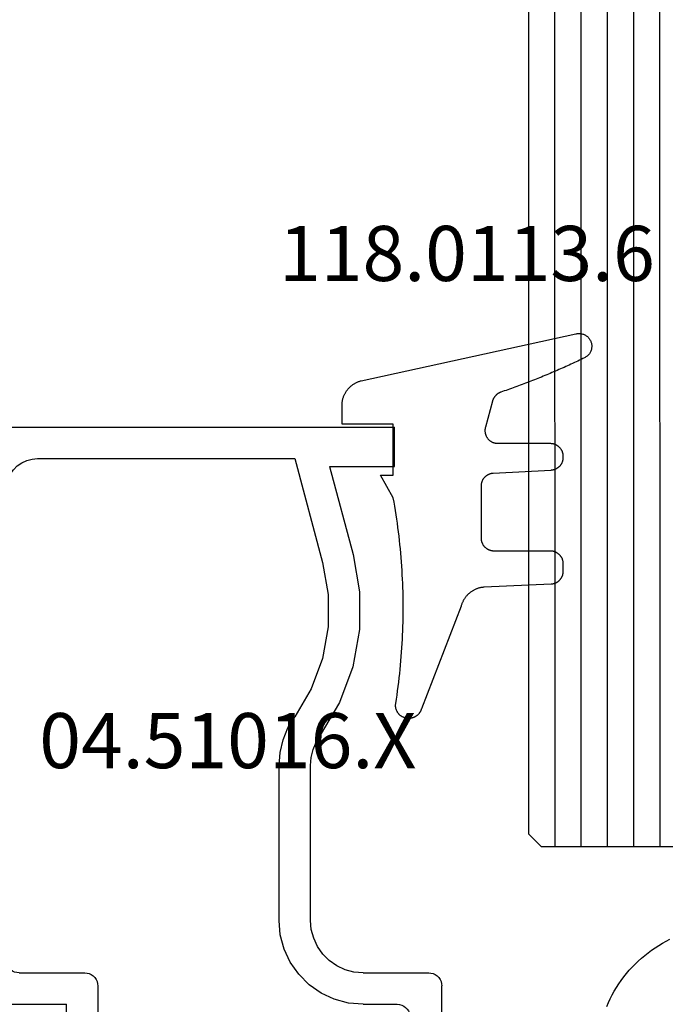
# Model space of a CAD drawing. Units: millimetres. Extents: x 0 to 4309, y -4503 to -50.
# Drawn here: x 3648 to 3672, y -3480 to -3443 of the extents above; entities that cross this region are included whole.
import ezdxf
from ezdxf.enums import TextEntityAlignment as Align

# ---------------------------------------------------------------- set-up
doc = ezdxf.new("R2010")
doc.units = ezdxf.units.MM
for name, color, linetype in [('CrossSectionsGlass', 4, 'Continuous'), ('CrossSectionsGums', 1, 'Continuous'), ('CrossSectionsProfils', 7, 'Continuous'), ('CrossSectionsTexts', 3, 'Continuous')]:
    doc.layers.add(name, color=color, linetype=linetype)
doc.styles.get("Standard").update_dxf_attribs({"font": 'complex.shx', "height": 60})

# ---------------------------------------------------------------- blocks, each defined once
blk = doc.blocks.new('42_mm_2', base_point=(2007.6, -0.2))
at = {"layer": 'CrossSectionsGlass'}
for p, q in [((0, -36.5), (0, -41.5)), ((2028.6, -37.2), (0, -37)), ((2028.6, -38.2), (0, -38)), ((2028.6, -39.2), (0, -39)), ((2028.6, -40.2), (0, -40)), ((2028.6, -41.2), (0, -41)), ((0.5, -42), (0, -41.5)), ((2028.1, -42.2), (0.5, -42))]:
    blk.add_line(p, q, dxfattribs=at)
blk = doc.blocks.new('04_51016_X_TEXT_4', base_point=(-57, -3481.9))
at = {"layer": 'CrossSectionsTexts'}
blk.add_text('04.51016.X', height=2.1, dxfattribs=at).set_placement((-64.35, -3471.4), align=Align.CENTER)
blk = doc.blocks.new('04_51016_X', base_point=(1946.166, 1335.181))
at = {"layer": 'CrossSectionsProfils'}
for p, q in [((1923.324, 1352.121), (1923.166, 1352.047)), ((1923.493, 1352.166), (1923.324, 1352.121)), ((1923.666, 1352.181), (1923.493, 1352.166)), ((1944.166, 1352.181), (1923.666, 1352.181)), ((1944.253, 1352.173), (1944.166, 1352.181)), ((1944.337, 1352.151), (1944.253, 1352.173)), ((1944.416, 1352.114), (1944.337, 1352.151)), ((1944.488, 1352.064), (1944.416, 1352.114)), ((1922.9, 1351.824), (1922.8, 1351.681)), ((1923.024, 1351.947), (1922.9, 1351.824)), ((1923.166, 1352.047), (1923.024, 1351.947)), ((1944.549, 1352.002), (1944.488, 1352.064)), ((1944.599, 1351.931), (1944.549, 1352.002)), ((1944.636, 1351.852), (1944.599, 1351.931)), ((1944.659, 1351.768), (1944.636, 1351.852)), ((1944.666, 1351.681), (1944.659, 1351.768)), ((1922.682, 1351.355), (1922.666, 1351.181)), ((1922.727, 1351.523), (1922.682, 1351.355)), ((1922.8, 1351.681), (1922.727, 1351.523)), ((1944.666, 1351.681), (1944.666, 1348.681)), ((1922.666, 1351.181), (1922.666, 1336.181)), ((1924.858, 1350.963), (1924.656, 1350.909)), ((1925.066, 1350.981), (1924.858, 1350.963)), ((1942.966, 1350.981), (1925.066, 1350.981)), ((1943.053, 1350.973), (1942.966, 1350.981)), ((1943.137, 1350.951), (1943.053, 1350.973)), ((1924.295, 1350.7), (1924.147, 1350.552)), ((1924.466, 1350.82), (1924.295, 1350.7)), ((1924.656, 1350.909), (1924.466, 1350.82)), ((1943.216, 1350.914), (1943.137, 1350.951)), ((1943.288, 1350.864), (1943.216, 1350.914)), ((1943.349, 1350.802), (1943.288, 1350.864)), ((1943.399, 1350.731), (1943.349, 1350.802)), ((1943.436, 1350.652), (1943.399, 1350.731)), ((1943.459, 1350.568), (1943.436, 1350.652)), ((1924.027, 1350.381), (1923.939, 1350.191)), ((1924.147, 1350.552), (1924.027, 1350.381)), ((1943.466, 1350.481), (1943.459, 1350.568)), ((1943.466, 1350.481), (1943.466, 1347.981)), ((1923.885, 1349.989), (1923.866, 1349.781)), ((1923.939, 1350.191), (1923.885, 1349.989)), ((1923.866, 1349.781), (1923.866, 1339.981)), ((1946.166, 1348.681), (1946.608, 1349.122)), ((1946.635, 1349.145), (1946.608, 1349.122)), ((1946.665, 1349.162), (1946.635, 1349.145)), ((1946.698, 1349.174), (1946.665, 1349.162)), ((1946.732, 1349.18), (1946.698, 1349.174)), ((1946.767, 1349.18), (1946.732, 1349.18)), ((1946.801, 1349.174), (1946.767, 1349.18)), ((1946.834, 1349.162), (1946.801, 1349.174)), ((1946.864, 1349.145), (1946.834, 1349.162)), ((1946.891, 1349.122), (1946.864, 1349.145)), ((1946.891, 1349.122), (1948.191, 1347.822)), ((1946.166, 1348.681), (1944.666, 1348.681)), ((1943.466, 1347.981), (1943.474, 1347.894)), ((1943.474, 1347.894), (1943.497, 1347.81)), ((1943.497, 1347.81), (1943.533, 1347.731)), ((1943.533, 1347.731), (1943.583, 1347.66)), ((1943.583, 1347.66), (1943.645, 1347.598)), ((1943.645, 1347.598), (1943.716, 1347.548)), ((1948.214, 1347.795), (1948.191, 1347.822)), ((1948.207, 1347.558), (1948.226, 1347.588)), ((1948.232, 1347.763), (1948.214, 1347.795)), ((1948.226, 1347.588), (1948.24, 1347.622)), ((1948.244, 1347.729), (1948.232, 1347.763)), ((1948.24, 1347.622), (1948.248, 1347.657)), ((1948.249, 1347.693), (1948.244, 1347.729)), ((1948.248, 1347.657), (1948.249, 1347.693)), ((1943.716, 1347.548), (1943.795, 1347.511)), ((1943.795, 1347.511), (1943.88, 1347.489)), ((1943.88, 1347.489), (1943.966, 1347.481)), ((1943.966, 1347.481), (1948.049, 1347.481)), ((1948.049, 1347.481), (1948.085, 1347.484)), ((1948.085, 1347.484), (1948.12, 1347.494)), ((1948.12, 1347.494), (1948.153, 1347.51)), ((1948.153, 1347.51), (1948.182, 1347.531)), ((1948.182, 1347.531), (1948.207, 1347.558)), ((1935.074, 1340.543), (1934.592, 1340.428)), ((1935.568, 1340.581), (1935.074, 1340.543)), ((1941.466, 1340.581), (1935.568, 1340.581)), ((1942.022, 1340.532), (1941.466, 1340.581)), ((1942.561, 1340.388), (1942.022, 1340.532)), ((1934.133, 1340.241), (1933.708, 1339.985)), ((1934.592, 1340.428), (1934.133, 1340.241)), ((1943.066, 1340.152), (1942.561, 1340.388)), ((1943.523, 1339.832), (1943.066, 1340.152)), ((1923.866, 1339.981), (1927.828, 1338.92)), ((1932.646, 1339.359), (1933.708, 1339.985)), ((1943.918, 1339.438), (1943.523, 1339.832)), ((1931.49, 1338.93), (1932.646, 1339.359)), ((1935.26, 1339.357), (1934.958, 1339.286)), ((1935.568, 1339.381), (1935.26, 1339.357)), ((1941.466, 1339.381), (1935.568, 1339.381)), ((1941.814, 1339.351), (1941.466, 1339.381)), ((1942.151, 1339.26), (1941.814, 1339.351)), ((1944.238, 1338.981), (1943.918, 1339.438)), ((1933.161, 1338.276), (1934.406, 1339.009)), ((1934.671, 1339.169), (1934.406, 1339.009)), ((1934.958, 1339.286), (1934.671, 1339.169)), ((1942.466, 1339.113), (1942.151, 1339.26)), ((1942.752, 1338.913), (1942.466, 1339.113)), ((1944.473, 1338.476), (1944.238, 1338.981)), ((1924.166, 1338.658), (1927.517, 1337.76)), ((1924.166, 1338.658), (1924.166, 1336.181)), ((1927.828, 1338.92), (1929.043, 1338.707)), ((1929.043, 1338.707), (1930.276, 1338.71)), ((1930.276, 1338.71), (1931.49, 1338.93)), ((1942.999, 1338.667), (1942.752, 1338.913)), ((1943.199, 1338.381), (1942.999, 1338.667)), ((1931.807, 1337.773), (1933.161, 1338.276)), ((1943.346, 1338.065), (1943.199, 1338.381)), ((1944.618, 1337.937), (1944.473, 1338.476)), ((1943.436, 1337.728), (1943.346, 1338.065)), ((1944.666, 1337.381), (1944.618, 1337.937)), ((1927.517, 1337.76), (1928.94, 1337.511)), ((1928.94, 1337.511), (1930.385, 1337.515)), ((1930.385, 1337.515), (1931.807, 1337.773)), ((1943.466, 1337.381), (1943.436, 1337.728)), ((1943.466, 1337.381), (1943.466, 1334.881)), ((1944.666, 1337.381), (1944.666, 1336.081)), ((1924.166, 1336.181), (1922.666, 1336.181)), ((1944.666, 1336.081), (1944.674, 1335.994)), ((1944.674, 1335.994), (1944.697, 1335.91)), ((1944.697, 1335.91), (1944.733, 1335.831)), ((1944.733, 1335.831), (1944.783, 1335.76)), ((1944.783, 1335.76), (1944.845, 1335.698)), ((1944.845, 1335.698), (1944.916, 1335.648)), ((1944.916, 1335.648), (1944.995, 1335.611)), ((1944.995, 1335.611), (1945.08, 1335.589)), ((1945.08, 1335.589), (1945.166, 1335.581)), ((1948.166, 1335.581), (1945.166, 1335.581)), ((1948.253, 1335.573), (1948.166, 1335.581)), ((1948.337, 1335.551), (1948.253, 1335.573)), ((1948.416, 1335.514), (1948.337, 1335.551)), ((1948.488, 1335.464), (1948.416, 1335.514)), ((1948.549, 1335.402), (1948.488, 1335.464)), ((1948.599, 1335.331), (1948.549, 1335.402)), ((1948.636, 1335.252), (1948.599, 1335.331)), ((1948.659, 1335.168), (1948.636, 1335.252)), ((1943.466, 1334.881), (1943.474, 1334.794)), ((1948.666, 1335.081), (1948.659, 1335.168)), ((1948.666, 1335.081), (1948.666, 1334.393)), ((1943.474, 1334.794), (1943.497, 1334.71)), ((1943.497, 1334.71), (1943.533, 1334.631)), ((1943.533, 1334.631), (1943.583, 1334.56)), ((1943.583, 1334.56), (1943.645, 1334.498)), ((1943.645, 1334.498), (1943.716, 1334.448)), ((1943.716, 1334.448), (1943.795, 1334.411)), ((1943.795, 1334.411), (1943.88, 1334.389)), ((1943.88, 1334.389), (1943.966, 1334.381)), ((1945.966, 1334.381), (1943.966, 1334.381)), ((1946.001, 1334.378), (1945.966, 1334.381)), ((1946.035, 1334.369), (1946.001, 1334.378)), ((1946.066, 1334.354), (1946.035, 1334.369)), ((1946.095, 1334.334), (1946.066, 1334.354)), ((1946.12, 1334.31), (1946.095, 1334.334)), ((1946.14, 1334.281), (1946.12, 1334.31)), ((1946.154, 1334.249), (1946.14, 1334.281)), ((1946.163, 1334.216), (1946.154, 1334.249)), ((1946.166, 1334.181), (1946.163, 1334.216)), ((1946.166, 1334.181), (1946.166, 1333.181)), ((1948.488, 1334.01), (1948.549, 1334.072)), ((1948.549, 1334.072), (1948.599, 1334.143)), ((1948.599, 1334.143), (1948.636, 1334.222)), ((1948.636, 1334.222), (1948.659, 1334.307)), ((1948.659, 1334.307), (1948.666, 1334.393)), ((1946.616, 1332.921), (1948.416, 1333.96)), ((1948.416, 1333.96), (1948.488, 1334.01)), ((1946.166, 1333.181), (1946.171, 1333.129)), ((1946.171, 1333.129), (1946.185, 1333.078)), ((1946.185, 1333.078), (1946.207, 1333.031)), ((1946.207, 1333.031), (1946.237, 1332.988)), ((1946.237, 1332.988), (1946.274, 1332.951)), ((1946.274, 1332.951), (1946.316, 1332.921)), ((1946.316, 1332.921), (1946.364, 1332.899)), ((1946.364, 1332.899), (1946.414, 1332.886)), ((1946.414, 1332.886), (1946.466, 1332.881)), ((1946.466, 1332.881), (1946.519, 1332.886)), ((1946.519, 1332.886), (1946.569, 1332.899)), ((1946.569, 1332.899), (1946.616, 1332.921))]:
    blk.add_line(p, q, dxfattribs=at)
blk = doc.blocks.new('118_0113_6_TEXT_4', base_point=(-58, -3458.4))
at = {"layer": 'CrossSectionsTexts'}
blk.add_text('118.0113.6', height=2.1, dxfattribs=at).set_placement((-55.244, -3452.832), align=Align.CENTER)
blk = doc.blocks.new('118_0113_6', base_point=(1461.999, 1136.215))
at = {"layer": 'CrossSectionsGums', "color": 252, "true_color": 0x848484, "flags": 128}
blk.add_lwpolyline([(1461.38, 1132.285), (1461.38, 1130.288), (1461.38, 1130.272), (1461.379, 1130.256), (1461.378, 1130.24), (1461.376, 1130.224), (1461.374, 1130.208), (1461.371, 1130.192), (1461.367, 1130.177), (1461.364, 1130.161), (1461.359, 1130.146), (1461.354, 1130.131), (1461.349, 1130.116), (1461.343, 1130.101), (1461.337, 1130.086), (1461.33, 1130.072), (1461.323, 1130.058), (1461.315, 1130.044), (1461.307, 1130.03), (1461.298, 1130.017), (1461.289, 1130.004), (1461.279, 1129.991), (1461.269, 1129.978), (1461.259, 1129.966), (1461.248, 1129.954), (1461.237, 1129.943), (1461.226, 1129.932), (1461.214, 1129.921), (1461.202, 1129.911), (1461.189, 1129.901), (1461.177, 1129.891), (1461.163, 1129.882), (1461.15, 1129.874), (1461.136, 1129.865), (1461.122, 1129.858), (1461.108, 1129.85), (1461.094, 1129.844), (1461.079, 1129.837), (1461.064, 1129.831), (1461.049, 1129.826), (1461.034, 1129.821), (1461.019, 1129.817), (1461.003, 1129.813), (1460.988, 1129.809), (1460.972, 1129.807), (1460.956, 1129.804), (1460.94, 1129.802), (1460.925, 1129.801), (1460.909, 1129.8), (1460.893, 1129.8), (1460.893, 1129.8), (1460.836, 1129.8), (1460.821, 1129.8), (1460.805, 1129.801), (1460.79, 1129.802), (1460.775, 1129.804), (1460.76, 1129.806), (1460.744, 1129.809), (1460.729, 1129.812), (1460.714, 1129.816), (1460.699, 1129.82), (1460.685, 1129.824), (1460.67, 1129.829), (1460.656, 1129.835), (1460.641, 1129.841), (1460.627, 1129.847), (1460.614, 1129.854), (1460.6, 1129.861), (1460.587, 1129.869), (1460.573, 1129.877), (1460.561, 1129.886), (1460.548, 1129.894), (1460.536, 1129.904), (1460.524, 1129.913), (1460.512, 1129.924), (1460.501, 1129.934), (1460.49, 1129.945), (1460.479, 1129.956), (1460.469, 1129.967), (1460.459, 1129.979), (1460.449, 1129.991), (1460.44, 1130.004), (1460.431, 1130.016), (1460.423, 1130.029), (1460.415, 1130.042), (1460.407, 1130.056), (1460.4, 1130.07), (1460.394, 1130.083), (1460.387, 1130.098), (1460.382, 1130.112), (1460.376, 1130.126), (1460.371, 1130.141), (1460.367, 1130.156), (1460.363, 1130.171), (1460.36, 1130.186), (1460.357, 1130.201), (1460.354, 1130.216), (1460.352, 1130.231), (1460.351, 1130.247), (1460.349, 1130.262), (1460.349, 1130.262), (1460.234, 1132.458), (1460.233, 1132.473), (1460.232, 1132.489), (1460.23, 1132.504), (1460.227, 1132.519), (1460.224, 1132.534), (1460.221, 1132.549), (1460.217, 1132.564), (1460.212, 1132.579), (1460.208, 1132.594), (1460.202, 1132.608), (1460.196, 1132.623), (1460.19, 1132.637), (1460.184, 1132.651), (1460.176, 1132.664), (1460.169, 1132.678), (1460.161, 1132.691), (1460.153, 1132.704), (1460.144, 1132.717), (1460.135, 1132.729), (1460.125, 1132.741), (1460.115, 1132.753), (1460.105, 1132.764), (1460.094, 1132.775), (1460.083, 1132.786), (1460.072, 1132.797), (1460.06, 1132.807), (1460.048, 1132.816), (1460.036, 1132.826), (1460.023, 1132.835), (1460.01, 1132.843), (1459.997, 1132.851), (1459.984, 1132.859), (1459.97, 1132.866), (1459.956, 1132.873), (1459.942, 1132.879), (1459.928, 1132.885), (1459.914, 1132.891), (1459.899, 1132.896), (1459.884, 1132.9), (1459.87, 1132.905), (1459.855, 1132.908), (1459.84, 1132.911), (1459.824, 1132.914), (1459.809, 1132.916), (1459.794, 1132.918), (1459.778, 1132.919), (1459.763, 1132.92), (1459.748, 1132.92), (1459.748, 1132.92), (1457.773, 1132.92), (1457.757, 1132.92), (1457.741, 1132.919), (1457.725, 1132.918), (1457.709, 1132.916), (1457.693, 1132.914), (1457.678, 1132.911), (1457.662, 1132.907), (1457.646, 1132.903), (1457.631, 1132.899), (1457.616, 1132.894), (1457.601, 1132.889), (1457.586, 1132.883), (1457.571, 1132.877), (1457.557, 1132.87), (1457.543, 1132.863), (1457.529, 1132.855), (1457.515, 1132.847), (1457.502, 1132.838), (1457.489, 1132.829), (1457.476, 1132.819), (1457.463, 1132.809), (1457.451, 1132.799), (1457.439, 1132.788), (1457.428, 1132.777), (1457.417, 1132.766), (1457.406, 1132.754), (1457.396, 1132.742), (1457.386, 1132.729), (1457.376, 1132.717), (1457.367, 1132.703), (1457.359, 1132.69), (1457.35, 1132.676), (1457.343, 1132.662), (1457.335, 1132.648), (1457.329, 1132.634), (1457.322, 1132.619), (1457.316, 1132.604), (1457.311, 1132.589), (1457.306, 1132.574), (1457.302, 1132.559), (1457.298, 1132.543), (1457.295, 1132.528), (1457.292, 1132.512), (1457.289, 1132.496), (1457.288, 1132.48), (1457.286, 1132.464), (1457.285, 1132.449), (1457.285, 1132.433), (1457.285, 1132.433), (1457.285, 1130.288), (1457.285, 1130.272), (1457.284, 1130.256), (1457.283, 1130.24), (1457.281, 1130.224), (1457.279, 1130.208), (1457.276, 1130.192), (1457.272, 1130.177), (1457.269, 1130.161), (1457.264, 1130.146), (1457.259, 1130.131), (1457.254, 1130.116), (1457.248, 1130.101), (1457.242, 1130.086), (1457.235, 1130.072), (1457.228, 1130.058), (1457.22, 1130.044), (1457.212, 1130.03), (1457.203, 1130.017), (1457.194, 1130.004), (1457.184, 1129.991), (1457.174, 1129.978), (1457.164, 1129.966), (1457.153, 1129.954), (1457.142, 1129.943), (1457.131, 1129.932), (1457.119, 1129.921), (1457.107, 1129.911), (1457.094, 1129.901), (1457.082, 1129.891), (1457.068, 1129.882), (1457.055, 1129.874), (1457.041, 1129.865), (1457.027, 1129.858), (1457.013, 1129.85), (1456.999, 1129.844), (1456.984, 1129.837), (1456.969, 1129.831), (1456.954, 1129.826), (1456.939, 1129.821), (1456.924, 1129.817), (1456.908, 1129.813), (1456.893, 1129.809), (1456.877, 1129.807), (1456.861, 1129.804), (1456.845, 1129.802), (1456.83, 1129.801), (1456.814, 1129.8), (1456.798, 1129.8), (1456.798, 1129.8), (1456.495, 1129.8), (1456.48, 1129.8), (1456.465, 1129.801), (1456.45, 1129.802), (1456.435, 1129.804), (1456.42, 1129.806), (1456.404, 1129.809), (1456.39, 1129.812), (1456.375, 1129.815), (1456.36, 1129.819), (1456.345, 1129.824), (1456.331, 1129.829), (1456.317, 1129.834), (1456.303, 1129.84), (1456.289, 1129.846), (1456.275, 1129.853), (1456.262, 1129.86), (1456.248, 1129.867), (1456.235, 1129.875), (1456.223, 1129.884), (1456.21, 1129.892), (1456.198, 1129.901), (1456.186, 1129.911), (1456.174, 1129.921), (1456.163, 1129.931), (1456.152, 1129.942), (1456.141, 1129.953), (1456.131, 1129.964), (1456.121, 1129.975), (1456.111, 1129.987), (1456.102, 1129.999), (1456.093, 1130.012), (1456.085, 1130.024), (1456.077, 1130.037), (1456.069, 1130.051), (1456.062, 1130.064), (1456.055, 1130.078), (1456.049, 1130.092), (1456.043, 1130.106), (1456.038, 1130.12), (1456.033, 1130.134), (1456.028, 1130.149), (1456.024, 1130.163), (1456.02, 1130.178), (1456.017, 1130.193), (1456.014, 1130.208), (1456.012, 1130.223), (1456.01, 1130.238), (1456.009, 1130.254), (1456.009, 1130.254), (1455.896, 1132.805), (1455.894, 1132.831), (1455.891, 1132.856), (1455.888, 1132.88), (1455.884, 1132.905), (1455.879, 1132.93), (1455.874, 1132.955), (1455.868, 1132.979), (1455.861, 1133.003), (1455.854, 1133.028), (1455.846, 1133.051), (1455.838, 1133.075), (1455.829, 1133.099), (1455.819, 1133.122), (1455.809, 1133.145), (1455.798, 1133.168), (1455.787, 1133.19), (1455.775, 1133.212), (1455.762, 1133.234), (1455.749, 1133.256), (1455.735, 1133.277), (1455.721, 1133.298), (1455.706, 1133.318), (1455.691, 1133.338), (1455.675, 1133.358), (1455.659, 1133.377), (1455.642, 1133.396), (1455.625, 1133.414), (1455.607, 1133.432), (1455.589, 1133.449), (1455.571, 1133.466), (1455.552, 1133.483), (1455.532, 1133.499), (1455.512, 1133.514), (1455.492, 1133.529), (1455.472, 1133.544), (1455.451, 1133.557), (1455.429, 1133.571), (1455.408, 1133.584), (1455.386, 1133.596), (1455.363, 1133.607), (1455.341, 1133.618), (1455.318, 1133.629), (1455.295, 1133.639), (1455.271, 1133.648), (1455.248, 1133.657), (1455.224, 1133.665), (1455.2, 1133.672), (1455.175, 1133.679), (1455.175, 1133.679), (1451.26, 1135.193), (1451.247, 1135.197), (1451.235, 1135.201), (1451.222, 1135.205), (1451.21, 1135.21), (1451.197, 1135.215), (1451.185, 1135.22), (1451.173, 1135.226), (1451.161, 1135.232), (1451.15, 1135.238), (1451.138, 1135.245), (1451.127, 1135.252), (1451.116, 1135.259), (1451.105, 1135.266), (1451.094, 1135.274), (1451.083, 1135.282), (1451.073, 1135.291), (1451.063, 1135.299), (1451.053, 1135.308), (1451.044, 1135.318), (1451.034, 1135.327), (1451.025, 1135.337), (1451.016, 1135.347), (1451.008, 1135.357), (1451, 1135.367), (1450.992, 1135.378), (1450.984, 1135.389), (1450.977, 1135.4), (1450.97, 1135.411), (1450.963, 1135.423), (1450.956, 1135.434), (1450.95, 1135.446), (1450.945, 1135.458), (1450.939, 1135.47), (1450.934, 1135.483), (1450.929, 1135.495), (1450.925, 1135.507), (1450.921, 1135.52), (1450.917, 1135.533), (1450.914, 1135.546), (1450.91, 1135.559), (1450.908, 1135.572), (1450.905, 1135.585), (1450.903, 1135.598), (1450.902, 1135.611), (1450.901, 1135.624), (1450.9, 1135.638), (1450.899, 1135.651), (1450.899, 1135.664), (1450.899, 1135.664), (1450.899, 1135.688), (1450.899, 1135.705), (1450.9, 1135.723), (1450.902, 1135.74), (1450.904, 1135.758), (1450.907, 1135.775), (1450.91, 1135.792), (1450.914, 1135.809), (1450.919, 1135.826), (1450.924, 1135.843), (1450.93, 1135.86), (1450.937, 1135.876), (1450.944, 1135.892), (1450.951, 1135.908), (1450.959, 1135.923), (1450.968, 1135.938), (1450.977, 1135.953), (1450.987, 1135.968), (1450.998, 1135.982), (1451.008, 1135.996), (1451.02, 1136.009), (1451.031, 1136.022), (1451.044, 1136.035), (1451.056, 1136.047), (1451.07, 1136.058), (1451.083, 1136.07), (1451.097, 1136.08), (1451.111, 1136.09), (1451.126, 1136.1), (1451.141, 1136.109), (1451.156, 1136.118), (1451.172, 1136.126), (1451.188, 1136.133), (1451.204, 1136.14), (1451.22, 1136.146), (1451.237, 1136.152), (1451.254, 1136.157), (1451.271, 1136.161), (1451.288, 1136.165), (1451.305, 1136.169), (1451.322, 1136.171), (1451.34, 1136.173), (1451.357, 1136.175), (1451.375, 1136.175), (1451.392, 1136.175), (1451.41, 1136.175), (1451.427, 1136.174), (1451.445, 1136.172), (1451.462, 1136.17), (1451.462, 1136.17), (1451.624, 1136.145), (1451.787, 1136.121), (1451.949, 1136.098), (1452.112, 1136.077), (1452.275, 1136.056), (1452.438, 1136.037), (1452.601, 1136.019), (1452.765, 1136.002), (1452.928, 1135.986), (1453.092, 1135.972), (1453.255, 1135.958), (1453.419, 1135.946), (1453.583, 1135.935), (1453.747, 1135.925), (1453.91, 1135.916), (1454.074, 1135.908), (1454.238, 1135.901), (1454.403, 1135.896), (1454.567, 1135.891), (1454.731, 1135.888), (1454.895, 1135.886), (1455.059, 1135.885), (1455.223, 1135.885), (1455.388, 1135.887), (1455.552, 1135.889), (1455.716, 1135.893), (1455.88, 1135.898), (1456.044, 1135.904), (1456.208, 1135.911), (1456.372, 1135.919), (1456.536, 1135.929), (1456.7, 1135.939), (1456.863, 1135.951), (1457.027, 1135.964), (1457.191, 1135.978), (1457.354, 1135.993), (1457.518, 1136.009), (1457.681, 1136.027), (1457.844, 1136.045), (1458.007, 1136.065), (1458.17, 1136.086), (1458.332, 1136.108), (1458.495, 1136.131), (1458.657, 1136.155), (1458.82, 1136.181), (1458.982, 1136.207), (1459.143, 1136.235), (1459.305, 1136.264), (1459.305, 1136.264), (1460.161, 1136.753), (1460.161, 1136.265), (1462.111, 1136.265), (1462.111, 1138.215), (1462.822, 1138.215), (1462.849, 1138.215), (1462.876, 1138.214), (1462.902, 1138.212), (1462.929, 1138.209), (1462.955, 1138.206), (1462.982, 1138.202), (1463.008, 1138.197), (1463.034, 1138.192), (1463.06, 1138.186), (1463.086, 1138.179), (1463.111, 1138.171), (1463.137, 1138.163), (1463.162, 1138.154), (1463.187, 1138.144), (1463.211, 1138.134), (1463.236, 1138.123), (1463.26, 1138.112), (1463.283, 1138.099), (1463.307, 1138.086), (1463.33, 1138.073), (1463.352, 1138.059), (1463.375, 1138.044), (1463.396, 1138.028), (1463.418, 1138.012), (1463.439, 1137.996), (1463.459, 1137.979), (1463.479, 1137.961), (1463.498, 1137.943), (1463.517, 1137.924), (1463.536, 1137.905), (1463.554, 1137.885), (1463.571, 1137.865), (1463.588, 1137.844), (1463.604, 1137.823), (1463.62, 1137.801), (1463.635, 1137.779), (1463.649, 1137.757), (1463.663, 1137.734), (1463.676, 1137.711), (1463.689, 1137.687), (1463.701, 1137.663), (1463.712, 1137.639), (1463.723, 1137.615), (1463.733, 1137.59), (1463.742, 1137.565), (1463.75, 1137.54), (1463.758, 1137.514), (1463.765, 1137.488), (1463.765, 1137.488), (1465.551, 1129.315), (1465.558, 1129.286), (1465.562, 1129.257), (1465.566, 1129.227), (1465.567, 1129.197), (1465.566, 1129.167), (1465.564, 1129.137), (1465.56, 1129.108), (1465.554, 1129.078), (1465.546, 1129.049), (1465.536, 1129.021), (1465.525, 1128.993), (1465.512, 1128.966), (1465.497, 1128.94), (1465.481, 1128.915), (1465.464, 1128.891), (1465.445, 1128.868), (1465.424, 1128.846), (1465.402, 1128.826), (1465.379, 1128.807), (1465.355, 1128.789), (1465.33, 1128.773), (1465.304, 1128.758), (1465.277, 1128.745), (1465.249, 1128.734), (1465.221, 1128.724), (1465.192, 1128.717), (1465.163, 1128.711), (1465.133, 1128.707), (1465.103, 1128.704), (1465.073, 1128.704), (1465.043, 1128.705), (1465.014, 1128.708), (1464.984, 1128.713), (1464.955, 1128.72), (1464.926, 1128.728), (1464.898, 1128.738), (1464.871, 1128.75), (1464.844, 1128.764), (1464.818, 1128.779), (1464.794, 1128.796), (1464.77, 1128.814), (1464.747, 1128.834), (1464.726, 1128.855), (1464.706, 1128.877), (1464.688, 1128.901), (1464.671, 1128.925), (1464.655, 1128.951), (1464.641, 1128.977), (1464.641, 1128.977), (1464.61, 1129.042), (1464.578, 1129.107), (1464.547, 1129.172), (1464.516, 1129.237), (1464.486, 1129.302), (1464.455, 1129.367), (1464.425, 1129.433), (1464.394, 1129.498), (1464.364, 1129.563), (1464.334, 1129.629), (1464.304, 1129.695), (1464.275, 1129.76), (1464.245, 1129.826), (1464.216, 1129.892), (1464.187, 1129.958), (1464.158, 1130.024), (1464.13, 1130.09), (1464.101, 1130.156), (1464.073, 1130.222), (1464.045, 1130.288), (1464.017, 1130.355), (1463.989, 1130.421), (1463.961, 1130.488), (1463.934, 1130.554), (1463.906, 1130.621), (1463.879, 1130.688), (1463.852, 1130.754), (1463.825, 1130.821), (1463.799, 1130.888), (1463.772, 1130.955), (1463.746, 1131.022), (1463.72, 1131.089), (1463.694, 1131.157), (1463.669, 1131.224), (1463.643, 1131.291), (1463.618, 1131.359), (1463.592, 1131.426), (1463.567, 1131.494), (1463.543, 1131.561), (1463.518, 1131.629), (1463.494, 1131.697), (1463.469, 1131.764), (1463.445, 1131.832), (1463.421, 1131.9), (1463.398, 1131.968), (1463.374, 1132.036), (1463.351, 1132.104), (1463.327, 1132.173), (1463.327, 1132.173), (1463.324, 1132.182), (1463.32, 1132.191), (1463.316, 1132.2), (1463.312, 1132.209), (1463.308, 1132.218), (1463.303, 1132.227), (1463.298, 1132.236), (1463.294, 1132.245), (1463.289, 1132.253), (1463.283, 1132.262), (1463.278, 1132.27), (1463.273, 1132.278), (1463.267, 1132.287), (1463.261, 1132.295), (1463.255, 1132.303), (1463.249, 1132.311), (1463.243, 1132.318), (1463.237, 1132.326), (1463.23, 1132.333), (1463.224, 1132.341), (1463.217, 1132.348), (1463.21, 1132.355), (1463.203, 1132.362), (1463.196, 1132.369), (1463.188, 1132.376), (1463.181, 1132.382), (1463.173, 1132.389), (1463.166, 1132.395), (1463.158, 1132.401), (1463.15, 1132.407), (1463.142, 1132.413), (1463.134, 1132.419), (1463.126, 1132.425), (1463.117, 1132.43), (1463.109, 1132.435), (1463.1, 1132.44), (1463.092, 1132.445), (1463.083, 1132.45), (1463.074, 1132.455), (1463.065, 1132.459), (1463.056, 1132.463), (1463.047, 1132.467), (1463.038, 1132.471), (1463.029, 1132.475), (1463.02, 1132.479), (1463.01, 1132.482), (1463.001, 1132.485), (1462.991, 1132.488), (1462.991, 1132.488), (1461.994, 1132.756), (1461.976, 1132.76), (1461.958, 1132.764), (1461.939, 1132.767), (1461.921, 1132.769), (1461.902, 1132.771), (1461.884, 1132.772), (1461.865, 1132.772), (1461.846, 1132.772), (1461.828, 1132.771), (1461.809, 1132.769), (1461.791, 1132.766), (1461.773, 1132.763), (1461.754, 1132.759), (1461.736, 1132.754), (1461.719, 1132.749), (1461.701, 1132.743), (1461.684, 1132.736), (1461.666, 1132.729), (1461.65, 1132.721), (1461.633, 1132.712), (1461.617, 1132.703), (1461.601, 1132.693), (1461.586, 1132.683), (1461.571, 1132.672), (1461.556, 1132.66), (1461.542, 1132.648), (1461.529, 1132.635), (1461.516, 1132.622), (1461.503, 1132.608), (1461.491, 1132.594), (1461.479, 1132.579), (1461.468, 1132.564), (1461.458, 1132.549), (1461.448, 1132.533), (1461.439, 1132.517), (1461.43, 1132.5), (1461.423, 1132.484), (1461.415, 1132.466), (1461.409, 1132.449), (1461.403, 1132.431), (1461.397, 1132.413), (1461.393, 1132.395), (1461.389, 1132.377), (1461.386, 1132.359), (1461.383, 1132.34), (1461.382, 1132.322), (1461.381, 1132.303), (1461.38, 1132.285), (1461.38, 1132.285)], dxfattribs=at)
blk = doc.blocks.new('240_1808_0', base_point=(4.535, -8.326))
at = {"layer": 'CrossSectionsGums', "color": 252, "true_color": 0x848484, "flags": 128}
blk.add_lwpolyline([(8.248, -8.706), (8.398, -8.772), (8.546, -8.842), (8.692, -8.916), (8.835, -8.996), (8.975, -9.08), (9.113, -9.169), (9.247, -9.262), (9.379, -9.359), (9.507, -9.461), (9.632, -9.567), (9.753, -9.677), (9.87, -9.79), (9.984, -9.908), (10.094, -10.029), (10.2, -10.154), (10.302, -10.282), (10.399, -10.413), (10.492, -10.548), (10.581, -10.686), (10.665, -10.826), (10.745, -10.969), (10.819, -11.114)], dxfattribs=at)
blk = doc.blocks.new('CS_22VERT1', base_point=(0, -520))
at = {"layer": 'CrossSectionsGlass', "yscale": -1, "rotation": 90.00000000000001}
blk.add_blockref('42_mm_2', (-11.1, -1466.8), dxfattribs=at)
at = {"layer": 'CrossSectionsGums'}
for name, p, rotation in [('118_0113_6', (-58, -3458.4), 89.99999999999999), ('240_1808_0', (-50.3, -3484.2), 89.99999999999997)]:
    blk.add_blockref(name, p, dxfattribs=dict(at, rotation=rotation))
at = {"layer": 'CrossSectionsProfils', "yscale": -1, "rotation": 270}
blk.add_blockref('04_51016_X', (-57, -3481.9), dxfattribs=at)
at = {"layer": 'CrossSectionsTexts'}
for name, p in [('118_0113_6_TEXT_4', (-58, -3458.4)), ('04_51016_X_TEXT_4', (-57, -3481.9))]:
    blk.add_blockref(name, p, dxfattribs=at)

msp = doc.modelspace()

# ---------------------------------------------------------------- block references
msp.add_blockref('CS_22VERT1', (3720, -520))
at = {"layer": 'CrossSectionsGlass', "yscale": -1, "rotation": 90.00000000000001}
msp.add_blockref('42_mm_2', (3708.9, -1466.8), dxfattribs=at)
at = {"layer": 'CrossSectionsGums'}
for name, p, rotation in [('118_0113_6', (3662, -3458.4), 89.99999999999999), ('240_1808_0', (3669.7, -3484.2), 89.99999999999997)]:
    msp.add_blockref(name, p, dxfattribs=dict(at, rotation=rotation))
at = {"layer": 'CrossSectionsProfils', "yscale": -1, "rotation": 270}
msp.add_blockref('04_51016_X', (3663, -3481.9), dxfattribs=at)
at = {"layer": 'CrossSectionsTexts'}
for name, p in [('118_0113_6_TEXT_4', (3662, -3458.4)), ('04_51016_X_TEXT_4', (3663, -3481.9))]:
    msp.add_blockref(name, p, dxfattribs=at)

doc.saveas('drawing.dxf')
